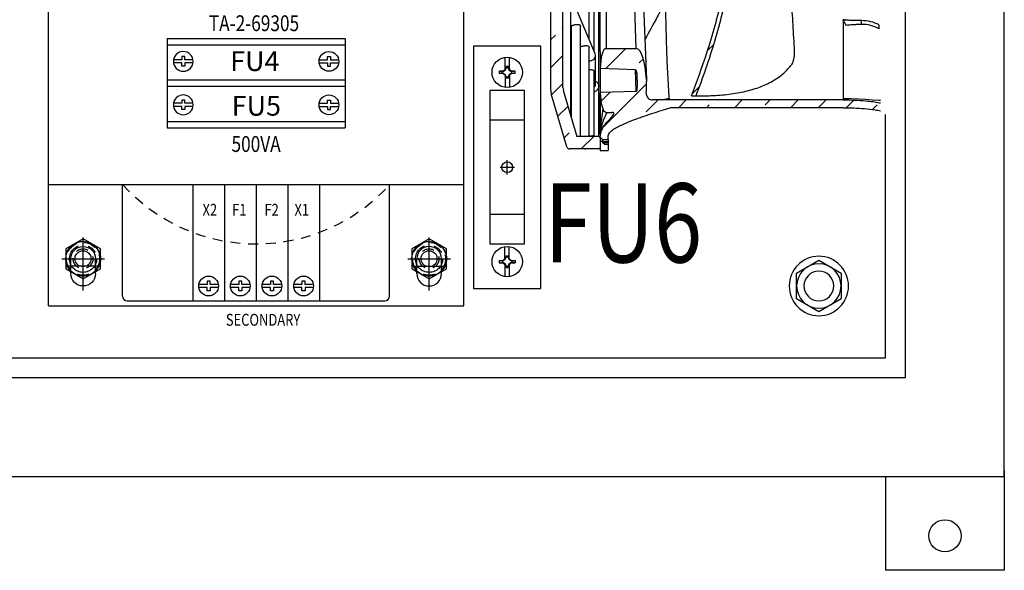
# Model space of a CAD drawing. Extents: x 0 to 143, y 0 to 93.
# Drawn here: x 98 to 110, y 14 to 21 of the extents above; entities that cross this region are included whole.
import ezdxf
from ezdxf.enums import TextEntityAlignment as Align

# ---------------------------------------------------------------- set-up
doc = ezdxf.new("R2010")
doc.units = 0
doc.header["$MEASUREMENT"] = 0
for name, pattern in [('CENTER2', [1.125, 0.75, -0.125, 0.125, -0.125]), ('HIDDEN', [0.375, 0.25, -0.125]), ('HIDDEN2', [0.1875, 0.125, -0.0625])]:
    doc.linetypes.add(name, pattern=pattern)
doc.layers.get('0').update_dxf_attribs({"linetype": 'CONTINUOUS'})
for name, color, linetype in [('DIMS-MTG-HOLES', 1, 'CONTINUOUS'), ('ENCLOSURE', 3, 'CONTINUOUS'), ('HARDWARE', 200, 'CONTINUOUS'), ('PANELPART', 130, 'CONTINUOUS'), ('PLATE', 4, 'HIDDEN2'), ('PNL-PARTS', 120, 'CONTINUOUS'), ('PUNCH', 6, 'CONTINUOUS'), ('TEMPLATE', 1, 'HIDDEN2'), ('TEXT', 2, 'CONTINUOUS')]:
    doc.layers.add(name, color=color, linetype=linetype)
doc.styles.add('ROMANS', font='romans')

# ---------------------------------------------------------------- blocks, each defined once
blk = doc.blocks.new('A$C486A312C')
at = {"layer": 'PANELPART'}
for p, q in [((0.63, 1.822), (0.63, 4.37)), ((0.705, 4.36), (0.705, 1.861)), ((1.085, 1.861), (0.99, 4.36)), ((1.102, 4.367), (1.213, 1.47)), ((0, 3.504), (0, 1.367)), ((0.49, 1.971), (0.49, 3.544)), ((0.157, 1.367), (0.157, 3.452)), ((0.61, 1.382), (0.61, 2.913)), ((0.568, 1.782), (0.159, 2.768)), ((0.551, 1.822), (0.551, 2.652)), ((0.258, 1.005), (0.258, 2.428)), ((0.15, 2.119), (0.157, 2.126)), ((0.258, 2.117), (0.261, 2.111)), ((0.261, 2.136), (0.261, 0.997)), ((0.379, 0.746), (0.379, 2.137)), ((3.932, 2.212), (3.863, 2.212)), ((3.932, 2.164), (3.865, 2.164)), ((3.932, 2.164), (3.932, 2.212)), ((4.155, 2.109), (4.155, 2.156)), ((0, 1.969), (0.062, 2.03)), ((0.49, 0.748), (0.49, 1.87)), ((1.987, 1.834), (2.065, 1.912)), ((0, 1.615), (0.157, 1.772)), ((0.571, 1.41), (0.571, 1.767)), ((0.63, 1.822), (0.63, 1.797)), ((0.695, 1.603), (0.953, 1.861)), ((0.705, 1.861), (1.085, 1.861)), ((1.122, 1.677), (1.175, 1.729)), ((0.551, 0.76), (0.551, 1.57)), ((1.074, 1.592), (0.63, 1.605)), ((1.084, 1.322), (1.074, 1.592)), ((1.091, 1.552), (1.098, 1.375)), ((1.092, 1.538), (1.098, 1.375)), ((0.015, 1.276), (0.15, 1.411)), ((0.61, 0.748), (0.61, 1.382)), ((0.67, 0.871), (1.214, 1.415)), ((1.213, 1.47), (1.213, 1.443)), ((1.793, 1.286), (1.885, 1.378)), ((0.207, 0.619), (0.011, 1.289)), ((0.162, 1.334), (0.334, 0.748)), ((0.63, 1.308), (1.084, 1.322)), ((0.63, 1.256), (0.63, 0.784)), ((0.638, 1.192), (0.758, 1.312)), ((1.783, 1.26), (1.84, 1.26)), ((0.095, 1.003), (0.222, 1.13)), ((0.634, 1.23), (0.63, 1.23)), ((0.63, 1.164), (0.643, 1.162)), ((1.211, 1.058), (1.363, 1.211)), ((3.701, 1.211), (1.292, 1.211)), ((1.407, 1.211), (1.498, 1.231)), ((1.619, 1.112), (1.717, 1.211)), ((1.972, 1.112), (2.006, 1.146)), ((2.326, 1.112), (2.424, 1.211)), ((2.713, 1.146), (2.778, 1.211)), ((3.033, 1.112), (3.131, 1.211)), ((3.386, 1.112), (3.485, 1.211)), ((3.701, 1.227), (3.801, 1.226)), ((3.74, 1.112), (3.836, 1.208)), ((3.801, 1.226), (3.898, 1.223)), ((3.898, 1.223), (3.988, 1.218)), ((3.988, 1.218), (4.068, 1.213)), ((4.068, 1.213), (4.157, 1.206)), ((4.071, 1.089), (4.128, 1.146)), ((4.157, 1.206), (4.171, 1.206)), ((0.711, 1.052), (0.668, 0.95)), ((0.705, 1.053), (0.774, 1.053)), ((3.701, 1.112), (1.515, 1.112)), ((0.668, 0.95), (0.642, 0.865)), ((0.175, 0.729), (0.238, 0.793)), ((0.61, 0.748), (0.334, 0.748)), ((0.39, 0.591), (0.547, 0.748)), ((0.642, 0.865), (0.63, 0.779)), ((0.63, 0.779), (0.63, 0.779)), ((0.63, 0.779), (0.63, 0.779)), ((0.63, 0.738), (0.63, 0.748)), ((0.728, 0.709), (0.728, 0.748)), ((0.63, 0.738), (0.659, 0.709)), ((0.63, 0.728), (0.63, 0.61)), ((0.658, 0.676), (0.661, 0.673)), ((0.659, 0.709), (0.728, 0.709)), ((0.659, 0.709), (0.659, 0.685)), ((0.659, 0.685), (0.728, 0.685)), ((0.661, 0.673), (0.728, 0.673)), ((0.661, 0.673), (0.689, 0.65)), ((0.689, 0.65), (0.728, 0.65)), ((0.728, 0.709), (0.728, 0.685)), ((0.728, 0.685), (0.728, 0.673)), ((0.728, 0.673), (0.728, 0.65)), ((0.728, 0.65), (0.728, 0.571)), ((0.61, 0.591), (0.245, 0.591)), ((0.372, 0.591), (0.372, 0.588)), ((0.433, 0.591), (0.433, 0.585)), ((0.63, 0.61), (0.63, 0.571)), ((0.63, 0.571), (0.728, 0.571))]:
    blk.add_line(p, q, dxfattribs=at)
for centre, radius, start, end in [((3.935, 1.746), 0.466, 61.8159, 90.3557), ((3.935, 1.699), 0.466, 61.8159, 90.3557), ((0.276, 1.367), 0.276, 180, 196.3217), ((0.276, 1.367), 0.118, 180, 196.3217), ((0.61, 0.728), 0.0197, 0, 90), ((0.245, 0.63), 0.0394, 196.3217, 270), ((0.61, 0.61), 0.0197, 270, 0)]:
    blk.add_arc(centre, radius, start, end, dxfattribs=at)
for centre, major_axis, ratio, start_param, end_param in [((0.492, 1.759), (0.078, 0.0155), 0.693129, 4.543786, 6.146203), ((0.492, 1.759), (0.078, 0.0155), 0.693129, 6.146203, 6.420167), ((0.705, 1.605), (0, 0.256), 0.292372, 0, 1.569833), ((0.705, -0.145), (-0.001, 225.56), 0.000332, 1.562075, 1.563038), ((0.705, -0.17), (-0.001, 225.604), 0.000332, 1.562076, 1.564244), ((1.098, 1.47), (0.015, -0.39), 0.292179, 1.559687, 3.130483), ((1.076, 1.538), (-0.002, 0.0539), 0.292179, 4.701279, 6.263349), ((1.082, 1.375), (0.002, -0.0539), 0.292179, 6.280802, 7.842872), ((1.099, 1.443), (-0.015, 0.39), 0.292179, 4.313672, 4.701279), ((0.705, 1.309), (0, -0.256), 0.292372, 4.714557, 6.283185)]:
    blk.add_ellipse(centre, major_axis=major_axis, ratio=ratio, start_param=start_param, end_param=end_param, dxfattribs=at)
for points, knots in [([(1.783, 1.26), (1.85, 1.441), (1.959, 1.735), (2.084, 2.15), (2.172, 2.498), (2.242, 2.851), (2.291, 3.208), (2.314, 3.57), (2.312, 3.952), (2.279, 4.21), (2.261, 4.348)], [0, 0, 0, 0, 0.183355, 0.297235, 0.411104, 0.524455, 0.637787, 0.753185, 0.868555, 1, 1, 1, 1]), ([(1.84, 1.26), (1.883, 1.374), (1.968, 1.604), (2.08, 1.954), (2.178, 2.309), (2.263, 2.686), (2.327, 3.085), (2.362, 3.505), (2.363, 3.929), (2.328, 4.21), (2.31, 4.35)], [0, 0, 0, 0, 0.115963, 0.231918, 0.348684, 0.465438, 0.59839, 0.732068, 0.865387, 1, 1, 1, 1]), ([(3.086, 1.832), (3.08, 1.94), (3.067, 2.155), (3.047, 2.484), (3.023, 2.826), (2.996, 3.183), (2.964, 3.542), (2.93, 3.892), (2.905, 4.117), (2.892, 4.23)], [0, 0, 0, 0, 0.148904, 0.295665, 0.439708, 0.59262, 0.742699, 0.870918, 1, 1, 1, 1]), ([(1.454, 2.456), (1.419, 2.39), (1.334, 2.228), (1.246, 2.067), (1.193, 1.971)], [0, 0, 0, 0, 0.407751, 1, 1, 1, 1]), ([(1.454, 2.456), (1.454, 2.384), (1.456, 2.24), (1.461, 2.03), (1.467, 1.828), (1.474, 1.642), (1.482, 1.486), (1.489, 1.377), (1.493, 1.305), (1.496, 1.259), (1.499, 1.226), (1.499, 1.218), (1.5, 1.213)], [0, 0, 0, 0, 0.097212, 0.194871, 0.31458, 0.434289, 0.557451, 0.680613, 0.759969, 0.839325, 0.919663, 1, 1, 1, 1]), ([(0.261, 2.136), (0.262, 2.139), (0.262, 2.144), (0.27, 2.149), (0.282, 2.154), (0.297, 2.158), (0.314, 2.161), (0.328, 2.164), (0.337, 2.164), (0.34, 2.164)], [0, 0, 0, 0, 0.145149, 0.313876, 0.482288, 0.623579, 0.765238, 0.899609, 1, 1, 1, 1]), ([(0.34, 2.164), (0.347, 2.164), (0.358, 2.164), (0.37, 2.16), (0.376, 2.151), (0.379, 2.144), (0.379, 2.139), (0.379, 2.139)], [0, 0, 0, 0, 0.323361, 0.590916, 0.785373, 0.980495, 1, 1, 1, 1]), ([(3.701, 2.223), (3.701, 2.223), (3.71, 2.223), (3.752, 2.223), (3.793, 2.217), (3.826, 2.213)], [0, 0, 0, 0, 0.000019, 0.21167, 1, 1, 1, 1]), ([(3.863, 2.212), (3.846, 2.212), (3.81, 2.213), (3.756, 2.218), (3.719, 2.222), (3.701, 2.223)], [0, 0, 0, 0, 0.306671, 0.666742, 1, 1, 1, 1]), ([(3.701, 2.209), (3.701, 2.128), (3.701, 1.966), (3.701, 1.76), (3.701, 1.574), (3.701, 1.417), (3.701, 1.299), (3.701, 1.225), (3.701, 1.215), (3.701, 1.211)], [0, 0, 0, 0, 0.130372, 0.260745, 0.391117, 0.543338, 0.695558, 0.847779, 1, 1, 1, 1]), ([(3.701, 2.209), (3.701, 2.209), (3.701, 2.209), (3.701, 2.209), (3.702, 2.209), (3.702, 2.208), (3.703, 2.208), (3.703, 2.207), (3.713, 2.192), (3.724, 2.174), (3.734, 2.156), (3.737, 2.152)], [0, 0, 0, 0, 0.0022, 0.005241, 0.012012, 0.018663, 0.028674, 0.044092, 0.068753, 0.789658, 1, 1, 1, 1]), ([(3.737, 2.152), (3.737, 2.152), (3.737, 2.152), (3.737, 2.153), (3.737, 2.153), (3.738, 2.153), (3.757, 2.159), (3.801, 2.161), (3.844, 2.163), (3.865, 2.164)], [0, 0, 0, 0, 0.002656, 0.005305, 0.008204, 0.011556, 0.031384, 0.499946, 1, 1, 1, 1]), ([(0.379, 1.88), (0.38, 1.881), (0.384, 1.884), (0.395, 1.888), (0.412, 1.892), (0.426, 1.895), (0.434, 1.896), (0.436, 1.896)], [0, 0, 0, 0, 0.13524, 0.403892, 0.674304, 0.904334, 1, 1, 1, 1]), ([(0.436, 1.896), (0.443, 1.896), (0.456, 1.898), (0.471, 1.896), (0.482, 1.892), (0.487, 1.883), (0.49, 1.876), (0.49, 1.872), (0.49, 1.872)], [0, 0, 0, 0, 0.24136, 0.481411, 0.685935, 0.842679, 0.999748, 1, 1, 1, 1]), ([(3.052, 1.658), (3.056, 1.665), (3.064, 1.677), (3.074, 1.709), (3.082, 1.747), (3.086, 1.787), (3.087, 1.815), (3.086, 1.829), (3.086, 1.832)], [0, 0, 0, 0, 0.190498, 0.380997, 0.571483, 0.761976, 0.952472, 1, 1, 1, 1]), ([(1.84, 1.26), (1.904, 1.261), (2.049, 1.262), (2.259, 1.28), (2.47, 1.316), (2.661, 1.373), (2.821, 1.451), (2.953, 1.544), (3.019, 1.62), (3.052, 1.658)], [0, 0, 0, 0, 0.117003, 0.268033, 0.419046, 0.57478, 0.730489, 0.864713, 1, 1, 1, 1]), ([(0.49, 1.593), (0.494, 1.593), (0.504, 1.593), (0.518, 1.592), (0.532, 1.59), (0.543, 1.587), (0.549, 1.582), (0.55, 1.576), (0.55, 1.574)], [0, 0, 0, 0, 0.138598, 0.309569, 0.496639, 0.72052, 0.917391, 1, 1, 1, 1]), ([(0.551, 1.375), (0.554, 1.377), (0.563, 1.383), (0.57, 1.396), (0.57, 1.406), (0.57, 1.41)], [0, 0, 0, 0, 0.208372, 0.685847, 1, 1, 1, 1]), ([(0.61, 1.382), (0.61, 1.376), (0.608, 1.36), (0.594, 1.337), (0.573, 1.319), (0.556, 1.313), (0.551, 1.312)], [0, 0, 0, 0, 0.215072, 0.540552, 0.864069, 1, 1, 1, 1]), ([(0.571, 1.446), (0.572, 1.445), (0.585, 1.439), (0.6, 1.42), (0.609, 1.398), (0.61, 1.386), (0.61, 1.382)], [0, 0, 0, 0, 0.055104, 0.45723, 0.861028, 1, 1, 1, 1]), ([(0.63, 0.779), (0.63, 0.779), (0.63, 0.811), (0.63, 0.876), (0.63, 0.996), (0.63, 1.137), (0.63, 1.246), (0.63, 1.298), (0.63, 1.301)], [0, 0, 0, 0, 0.001207, 0.18431, 0.36757, 0.676053, 0.985003, 1, 1, 1, 1]), ([(1.21, 1.296), (1.21, 1.287), (1.211, 1.27), (1.222, 1.247), (1.24, 1.228), (1.264, 1.214), (1.283, 1.212), (1.292, 1.211)], [0, 0, 0, 0, 0.189641, 0.379055, 0.574842, 0.782742, 1, 1, 1, 1]), ([(1.5, 1.213), (1.499, 1.213), (1.498, 1.213), (1.488, 1.212), (1.455, 1.212), (1.386, 1.211), (1.324, 1.211), (1.29, 1.211)], [0, 0, 0, 0, 0.043289, 0.101336, 0.213055, 0.572454, 1, 1, 1, 1]), ([(3.701, 1.211), (3.797, 1.209), (3.95, 1.206), (4.107, 1.184), (4.167, 1.173), (4.171, 1.172)], [0, 0, 0, 0, 0.2397533, 0.3849157, 0.394612, 0.394612, 0.394612, 0.394612]), ([(0.662, 1.1), (0.656, 1.058), (0.641, 0.953), (0.63, 0.844), (0.63, 0.779), (0.63, 0.779)], [0, 0, 0, 0, 0.409581, 0.997769, 1, 1, 1, 1]), ([(0.632, 0.771), (0.638, 0.797), (0.65, 0.843), (0.689, 0.901), (0.729, 0.945), (0.767, 0.986), (0.795, 1.014), (0.802, 1.034), (0.802, 1.039), (0.801, 1.044), (0.799, 1.047), (0.793, 1.05), (0.785, 1.052), (0.778, 1.053), (0.774, 1.053)], [0, 0, 0, 0, 0.223878, 0.397355, 0.575024, 0.724576, 0.87491, 0.892567, 0.906844, 0.917464, 0.928101, 0.942428, 0.96834, 1, 1, 1, 1]), ([(0.728, 0.748), (0.729, 0.755), (0.731, 0.771), (0.754, 0.805), (0.816, 0.854), (0.921, 0.906), (1.083, 0.971), (1.282, 1.039), (1.437, 1.088), (1.515, 1.112)], [0, 0, 0, 0, 0.022692, 0.054226, 0.133527, 0.290103, 0.44931, 0.724517, 1, 1, 1, 1]), ([(3.701, 1.112), (3.791, 1.111), (3.926, 1.108), (4.083, 1.088), (4.149, 1.077), (4.171, 1.072)], [0, 0, 0, 0, 0.2589869, 0.3884204, 0.4530717, 0.4530717, 0.4530717, 0.4530717]), ([(0.548, 0.764), (0.548, 0.762), (0.548, 0.759), (0.537, 0.756), (0.526, 0.754), (0.513, 0.753), (0.502, 0.753), (0.494, 0.753), (0.49, 0.753), (0.49, 0.753)], [0, 0, 0, 0, 0.338448, 0.53836, 0.739321, 0.831378, 0.92423, 0.990826, 1, 1, 1, 1]), ([(0.632, 0.771), (0.633, 0.78), (0.634, 0.791), (0.64, 0.8), (0.641, 0.802)], [0, 0, 0, 0, 0.800244, 1, 1, 1, 1]), ([(0.658, 0.676), (0.652, 0.681), (0.643, 0.688), (0.633, 0.696), (0.63, 0.699)], [0, 0, 0, 0, 0.655985, 1, 1, 1, 1])]:
    blk.add_open_spline(points, degree=3, knots=knots, dxfattribs=at)
for points in [[(3.701, 2.212), (3.701, 2.223)], [(3.701, 2.209), (3.701, 2.212)], [(0.63, 0.748), (0.632, 0.771)], [(0.659, 0.685), (0.658, 0.676)]]:
    blk.add_open_spline(points, degree=1, dxfattribs=at)
blk = doc.blocks.new('A$C34770D08')
at = {"layer": 'PLATE', "linetype": 'Continuous'}
blk.add_circle((0.09, 0.09), 0.068, dxfattribs=at)
at = {"layer": 'TEMPLATE', "linetype": 'Continuous'}
for p, q in [((0.09, 0), (0.09, 0.18)), ((0, 0.09), (0.18, 0.09))]:
    blk.add_line(p, q, dxfattribs=at)
blk = doc.blocks.new('A$C687D5FEF')
at = {"layer": 'PNL-PARTS'}
for p, q in [((0.397, 2.767), (0.397, 2.92)), ((0.452, 2.767), (0.452, 2.92)), ((0.325, 2.744), (0.365, 2.737)), ((0.365, 2.744), (0.325, 2.744)), ((0.325, 2.715), (0.325, 2.744)), ((0.365, 2.744), (0.393, 2.761)), ((0.365, 2.737), (0.398, 2.756)), ((0.365, 2.715), (0.365, 2.744)), ((0.393, 2.761), (0.41, 2.789)), ((0.398, 2.756), (0.393, 2.761)), ((0.398, 2.756), (0.417, 2.789)), ((0.439, 2.803), (0.41, 2.803)), ((0.41, 2.789), (0.41, 2.803)), ((0.439, 2.789), (0.41, 2.789)), ((0.414, 2.803), (0.417, 2.789)), ((0.434, 2.803), (0.432, 2.789)), ((0.432, 2.789), (0.451, 2.756)), ((0.439, 2.789), (0.439, 2.803)), ((0.439, 2.789), (0.456, 2.761)), ((0.451, 2.756), (0.456, 2.761)), ((0.451, 2.756), (0.484, 2.737)), ((0.456, 2.761), (0.484, 2.744)), ((0.523, 2.744), (0.484, 2.737)), ((0.523, 2.744), (0.484, 2.744)), ((0.484, 2.715), (0.484, 2.744)), ((0.523, 2.715), (0.523, 2.744)), ((0.325, 2.715), (0.365, 2.722)), ((0.365, 2.715), (0.325, 2.715)), ((0.398, 2.703), (0.365, 2.722)), ((0.393, 2.699), (0.365, 2.715)), ((0.393, 2.699), (0.398, 2.703)), ((0.41, 2.67), (0.393, 2.699)), ((0.397, 2.691), (0.397, 2.538)), ((0.417, 2.67), (0.398, 2.703)), ((0.41, 2.656), (0.41, 2.67)), ((0.439, 2.67), (0.41, 2.67)), ((0.439, 2.656), (0.41, 2.656)), ((0.414, 2.656), (0.417, 2.67)), ((0.451, 2.703), (0.432, 2.67)), ((0.434, 2.656), (0.432, 2.67)), ((0.456, 2.699), (0.439, 2.67)), ((0.439, 2.656), (0.439, 2.67)), ((0.484, 2.722), (0.451, 2.703)), ((0.456, 2.699), (0.451, 2.703)), ((0.452, 2.692), (0.452, 2.539)), ((0.484, 2.715), (0.456, 2.699)), ((0.523, 2.715), (0.484, 2.722)), ((0.523, 2.715), (0.484, 2.715)), ((0.396, 0.376), (0.396, 0.53)), ((0.451, 0.378), (0.451, 0.531)), ((0.392, 0.37), (0.409, 0.399)), ((0.397, 0.366), (0.416, 0.399)), ((0.409, 0.413), (0.409, 0.399)), ((0.409, 0.413), (0.438, 0.413)), ((0.409, 0.399), (0.438, 0.399)), ((0.414, 0.413), (0.416, 0.399)), ((0.434, 0.413), (0.431, 0.399)), ((0.431, 0.399), (0.45, 0.366)), ((0.438, 0.413), (0.438, 0.399)), ((0.438, 0.399), (0.454, 0.37)), ((0.324, 0.354), (0.364, 0.347)), ((0.324, 0.354), (0.364, 0.354)), ((0.324, 0.354), (0.324, 0.325)), ((0.324, 0.325), (0.364, 0.332)), ((0.324, 0.325), (0.364, 0.325)), ((0.364, 0.354), (0.392, 0.37)), ((0.364, 0.347), (0.397, 0.366)), ((0.364, 0.354), (0.364, 0.325)), ((0.397, 0.313), (0.364, 0.332)), ((0.392, 0.308), (0.364, 0.325)), ((0.392, 0.37), (0.397, 0.366)), ((0.397, 0.313), (0.392, 0.308)), ((0.409, 0.28), (0.392, 0.308)), ((0.396, 0.302), (0.396, 0.149)), ((0.416, 0.28), (0.397, 0.313)), ((0.409, 0.28), (0.409, 0.266)), ((0.409, 0.28), (0.438, 0.28)), ((0.409, 0.266), (0.438, 0.266)), ((0.414, 0.266), (0.416, 0.28)), ((0.45, 0.313), (0.431, 0.28)), ((0.434, 0.266), (0.431, 0.28)), ((0.454, 0.308), (0.438, 0.28)), ((0.438, 0.28), (0.438, 0.266)), ((0.454, 0.37), (0.45, 0.366)), ((0.45, 0.366), (0.483, 0.347)), ((0.483, 0.332), (0.45, 0.313)), ((0.45, 0.313), (0.454, 0.308)), ((0.451, 0.302), (0.451, 0.149)), ((0.454, 0.37), (0.483, 0.354)), ((0.483, 0.325), (0.454, 0.308)), ((0.523, 0.354), (0.483, 0.347)), ((0.483, 0.354), (0.523, 0.354)), ((0.483, 0.354), (0.483, 0.325)), ((0.523, 0.325), (0.483, 0.332)), ((0.483, 0.325), (0.523, 0.325)), ((0.523, 0.354), (0.523, 0.325))]:
    blk.add_line(p, q, dxfattribs=at)
for points in [[(0, 3.063), (0, 0), (0.85, 0), (0.85, 3.063)], [(0.206, 2.501), (0.206, 0.938), (0.644, 0.938), (0.644, 2.501)], [(0.206, 2.126), (0.206, 0.563), (0.644, 0.563), (0.644, 2.126)]]:
    blk.add_lwpolyline(points, close=True, dxfattribs=at)
for centre in [(0.424, 2.73), (0.424, 0.339)]:
    blk.add_circle(centre, 0.192, dxfattribs=at)
at = {"layer": 'PLATE', "linetype": 'Continuous'}
blk.add_blockref('A$C34770D08', (0.335, 1.441), dxfattribs=at)
blk = doc.blocks.new('A$C76F7240D')
blk.add_lwpolyline([(0, 0.162), (0.281, 0), (0.563, 0.162), (0.563, 0.487), (0.281, 0.65), (0, 0.487)], close=True)
blk.add_circle((0.281, 0.325), 0.281)
blk = doc.blocks.new('A$C5154320B')
at = {"layer": 'HARDWARE'}
for radius in [0.375, 0.188]:
    blk.add_circle((0, 0), radius, dxfattribs=at)
at = {"layer": 'HARDWARE', "linetype": 'Continuous', "xscale": 1.000072159309369, "yscale": 1.000072159309369, "zscale": 1.00007215930937}
blk.add_blockref('A$C76F7240D', (-0.281, -0.325), dxfattribs=at)
blk = doc.blocks.new('A$C67650FAF')
at = {"layer": 'HARDWARE', "xscale": -1}
blk.add_blockref('A$C5154320B', (-0.844, -68.094), dxfattribs=at)
blk = doc.blocks.new('A$C71254830')
at = {"layer": 'PANELPART'}
for points in [[(-0.123, 0.02), (-0.02, 0.02), (-0.02, 0.06), (0.02, 0.06), (0.02, 0.02), (0.123, 0.02)], [(-0.123, -0.02), (-0.02, -0.02), (-0.02, -0.06), (0.02, -0.06), (0.02, -0.02), (0.123, -0.02)]]:
    blk.add_lwpolyline(points, dxfattribs=at)
blk.add_circle((0, 0), 0.125, dxfattribs=at)
blk = doc.blocks.new('A$C4611178C')
at = {"layer": 'PANELPART', "linetype": 'Continuous'}
for p, q in [((0.046, 0.375), (0.046, 0.187)), ((0.359, 0.375), (0.359, 0.187))]:
    blk.add_line(p, q, dxfattribs=at)
for centre, start, end in [((0.203, 0.375), 0, 180), ((0.203, 0.187), 180, 0)]:
    blk.add_arc(centre, 0.156, start, end, dxfattribs=at)
at = {"layer": 'PUNCH'}
for p, q in [((0.203, 0.589), (0.203, 0)), ((0.405, 0.281), (0, 0.281))]:
    blk.add_line(p, q, dxfattribs=at)
blk = doc.blocks.new('A$C770E50AD')
at = {"layer": 'DIMS-MTG-HOLES'}
for p, q in [((0, -0.27), (0, 0.27)), ((-0.27, 0), (0.27, 0))]:
    blk.add_line(p, q, dxfattribs=at)
at = {"layer": 'PLATE', "color": 200, "linetype": 'HIDDEN', "ltscale": 0.6}
for radius in [0.22, 0.208, 0.125]:
    blk.add_circle((0, 0), radius, dxfattribs=at)
at = {"layer": 'PLATE', "color": 200, "linetype": 'CENTER2'}
blk.add_circle((0, 0), 0.172, dxfattribs=at)
at = {"layer": 'PLATE', "color": 200, "linetype": 'Continuous'}
blk.add_circle((0, 0), 0.101, dxfattribs=at)
blk = doc.blocks.new('A$C192F7C2F')
at = {"layer": 'HARDWARE'}
blk.add_lwpolyline([(-0.126, 0.219), (-0.253, 0), (-0.126, -0.219), (0.126, -0.219), (0.253, 0), (0.126, 0.219)], close=True, dxfattribs=at)
blk.add_circle((0, 0), 0.219, dxfattribs=at)
blk = doc.blocks.new('A$C28ED6D96')
at = {"layer": 'PANELPART'}
for p, q in [((0, 5.877), (5.25, 5.877)), ((0, 0.252), (0, 5.877)), ((5.25, 0.252), (5.25, 5.877)), ((0.937, 5.755), (0.937, 4.346)), ((0.997, 5.815), (4.252, 5.815)), ((1.825, 4.346), (1.825, 5.815)), ((2.225, 4.346), (2.225, 5.815)), ((2.625, 4.346), (2.625, 5.815)), ((3.025, 4.346), (3.025, 5.815)), ((3.425, 4.346), (3.425, 5.815)), ((4.312, 5.755), (4.312, 4.346)), ((0, 4.346), (5.25, 4.346)), ((1.5, 3.627), (3.75, 3.627)), ((1.5, 3.627), (1.5, 2.502)), ((3.75, 3.627), (3.75, 2.502)), ((1.5, 3.547), (3.75, 3.547)), ((1.5, 3.105), (3.75, 3.105)), ((1.5, 3.025), (3.75, 3.025)), ((1.5, 2.582), (3.75, 2.582)), ((1.5, 2.502), (3.75, 2.502)), ((0, 1.783), (5.25, 1.783)), ((0.937, 0.375), (0.937, 1.783)), ((1.825, 1.783), (1.825, 0.315)), ((2.225, 1.783), (2.225, 0.315)), ((2.625, 1.783), (2.625, 0.315)), ((3.025, 1.783), (3.025, 0.315)), ((3.425, 1.783), (3.425, 0.315)), ((4.312, 0.375), (4.312, 1.783)), ((0, 0.252), (5.25, 0.252)), ((0.997, 0.315), (4.252, 0.315))]:
    blk.add_line(p, q, dxfattribs=at)
for centre, start, end in [((0.997, 5.755), 90, 180), ((4.252, 5.755), 0, 90), ((0.997, 0.375), 180, 270), ((4.252, 0.375), 270, 360)]:
    blk.add_arc(centre, 0.06, start, end, dxfattribs=at)
at = {"layer": 'PANELPART', "linetype": 'HIDDEN2'}
for centre, start, end in [((2.625, 2.819), 42.1378, 137.8622), ((2.625, 3.31), 222.1378, 317.8622)]:
    blk.add_arc(centre, 2.276, start, end, dxfattribs=at)
at = {"layer": 'HARDWARE', "linetype": 'Continuous', "rotation": 90}
for p in [(0.437, 5.471), (4.812, 5.471), (0.437, 0.846), (4.812, 0.846)]:
    blk.add_blockref('A$C192F7C2F', p, dxfattribs=at)
at = {"layer": 'PANELPART', "xscale": -1}
for p in [(2.025, 5.627), (2.425, 5.627), (2.825, 5.627), (3.225, 5.627), (1.704, 3.34, 3.421), (1.704, 2.791, 3.421)]:
    blk.add_blockref('A$C71254830', p, dxfattribs=at)
at = {"layer": 'PANELPART', "linetype": 'Continuous'}
blk.add_blockref('A$C4611178C', (0.235, 5.096), dxfattribs=at)
at = {"layer": 'PANELPART', "linetype": 'Continuous', "xscale": -1}
blk.add_blockref('A$C4611178C', (5.015, 5.096), dxfattribs=at)
at = {"layer": 'PANELPART'}
for p in [(3.546, 3.34, 3.421), (3.546, 2.791, 3.421)]:
    blk.add_blockref('A$C71254830', p, dxfattribs=at)
at = {"layer": 'PANELPART', "linetype": 'Continuous', "xscale": -1, "rotation": 180}
blk.add_blockref('A$C4611178C', (0.235, 1.033), dxfattribs=at)
at = {"layer": 'PANELPART', "linetype": 'Continuous', "rotation": 180}
blk.add_blockref('A$C4611178C', (5.015, 1.033), dxfattribs=at)
at = {"layer": 'PANELPART', "rotation": 180}
for p in [(2.025, 0.502), (2.425, 0.502), (2.825, 0.502), (3.225, 0.502)]:
    blk.add_blockref('A$C71254830', p, dxfattribs=at)
at = {"layer": 'PLATE', "linetype": 'Continuous'}
for p in [(0.437, 5.471), (4.812, 5.471), (0.437, 0.846), (4.812, 0.846)]:
    blk.add_blockref('A$C770E50AD', p, dxfattribs=at)
at = {"layer": 'TEXT', "style": 'ROMANS', "width": 0.8}
for s, height, p in [('PRIMARY', 0.15, (2.63, 6.01)), ('H1', 0.15, (2.026, 4.67, -3.421)), ('H2', 0.15, (2.428, 4.67, -3.421)), ('H3', 0.15, (2.877, 4.67, -3.421)), ('H4', 0.15, (3.241, 4.67, -3.421)), ('TA-2-69305', 0.2, (2.598, 3.822)), ('500VA', 0.2, (2.625, 2.296)), ('X2', 0.15, (2.04, 1.465, -3.421)), ('F1', 0.15, (2.413, 1.465, -3.421)), ('F2', 0.15, (2.821, 1.465, -3.421)), ('X1', 0.15, (3.202, 1.465, -3.421)), ('SECONDARY', 0.15, (2.713, 0.075))]:
    blk.add_text(s, height=height, dxfattribs=at).set_placement(p, align=Align.MIDDLE_CENTER)
at = {"layer": 'TEXT', "style": 'ROMANS'}
for s, p in [('FU4', (2.297, 3.218)), ('FU5', (2.316, 2.654))]:
    blk.add_text(s, height=0.25, dxfattribs=at).set_placement(p)

msp = doc.modelspace()

# ---------------------------------------------------------------- linework, layer by layer
at = {"layer": 'ENCLOSURE'}
for p, q in [((108.447, 15.437), (108.447, 14.251)), ((109.947, 15.511), (109.947, 14.251)), ((109.947, 14.251), (108.447, 14.251))]:
    msp.add_line(p, q, dxfattribs=at)
for points in [[(73.947, 15.437), (109.947, 15.437), (109.947, 87.437), (73.947, 87.437)], [(75.197, 16.687), (108.697, 16.687), (108.697, 86.187), (75.197, 86.187)]]:
    msp.add_lwpolyline(points, close=True, dxfattribs=at)
msp.add_lwpolyline([(75.447, 20.036), (75.447, 16.937), (108.447, 16.937), (108.447, 20.008)], dxfattribs=at)
msp.add_circle((109.197, 14.687), 0.203, dxfattribs=at)

# ---------------------------------------------------------------- block references
at = {"layer": 'PANELPART'}
msp.add_blockref('A$C486A312C', (104.21, 18.984), dxfattribs=at)
at = {"layer": 'PANELPART', "linetype": 'Continuous'}
for name, p in [('A$C28ED6D96', (97.864, 17.341)), ('A$C687D5FEF', (103.239, 17.812))]:
    msp.add_blockref(name, p, dxfattribs=at)
at = {"layer": 'PLATE'}
msp.add_blockref('A$C67650FAF', (108.447, 85.937), dxfattribs=at)

# ---------------------------------------------------------------- texts
at = {"layer": 'TEXT', "style": 'ROMANS', "width": 0.8}
msp.add_text('FU6', height=1, dxfattribs=at).set_placement((104.132, 18.14))

doc.saveas('drawing.dxf')
